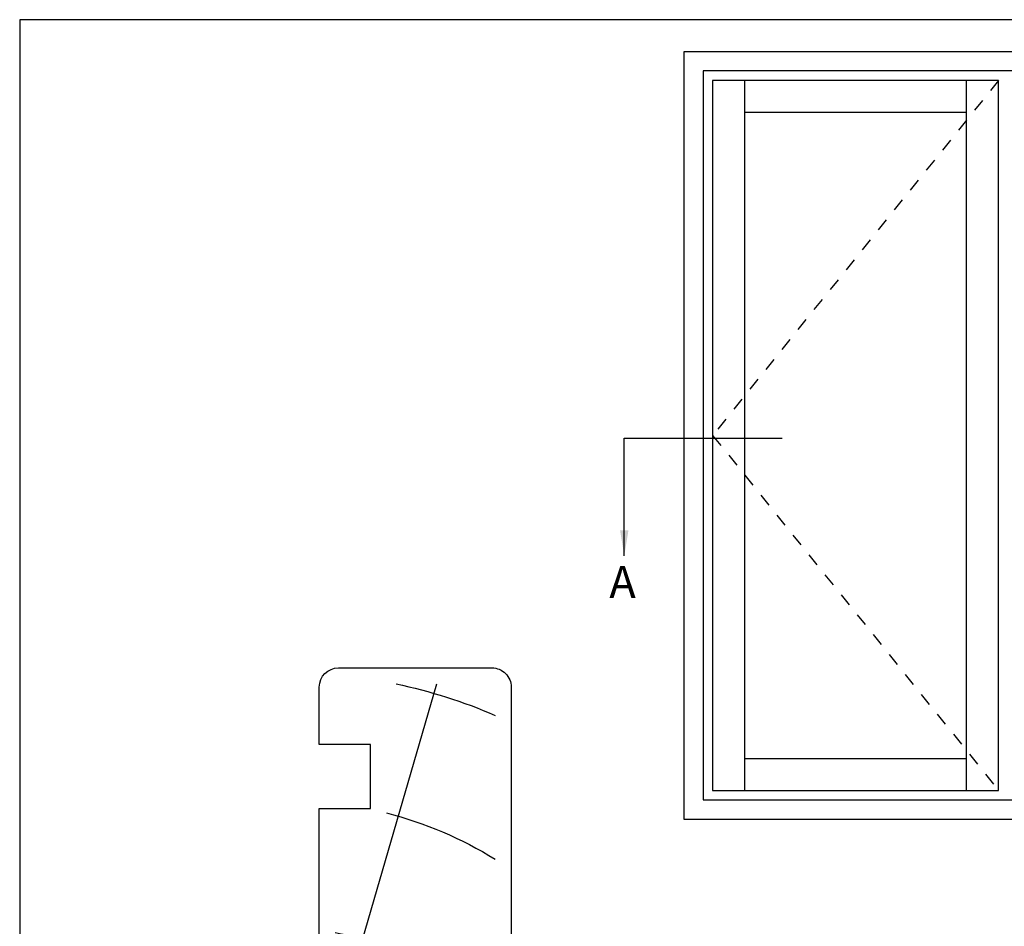
# Model space of a CAD drawing. Units: millimetres. Extents: x 0 to 354, y 0 to 482.
# Drawn here: x 0 to 154, y 340 to 482 of the extents above; entities that cross this region are included whole.
import ezdxf

# ---------------------------------------------------------------- set-up
doc = ezdxf.new("R2010")
doc.units = ezdxf.units.MM
doc.linetypes.add('DASHED', pattern=[0.2, 0.1, -0.1])
doc.layers.get('0').update_dxf_attribs({"plot": 0})
doc.layers.add('APL Joinery', color=2, linetype='Continuous')
doc.layers.add('APL Notes', color=7, linetype='Continuous')
doc.styles.add('Arial-Bold', font='ARIALBD.TTF')
doc.dimstyles.new('ISO-25', dxfattribs={"dimtxt": 2.5, "dimasz": 4, "dimexe": 1.25, "dimexo": 0.625, "dimtad": 1, "dimtxsty": 'Standard', "dimcen": 2.5, "dimadec": 0, "dimazin": 0, "dimtfac": 1, "dimtmove": 0, "dimatfit": 3, "dimfxl": 1, "dimarcsym": 0})

# ---------------------------------------------------------------- blocks, each defined once
blk = doc.blocks.new('sw30mmliner', base_point=(-8.320245268962722, 142.2739088327281))
at = {"layer": 'APL Joinery', "color": 8, "linetype": 'Continuous'}
for p, q in [((1.439132372933531, 144.773908832728), (4.097335334867297, 158.773908832728)), ((19.17975473103728, 143.487533006339), (31.20445811643854, 158.773908832728)), ((23.56650084485508, 133.773908832728), (78.07975473103726, 149.6308324496542))]:
    blk.add_line(p, q, dxfattribs=at)
at = {"layer": 'APL Joinery', "color": 3, "linetype": 'Continuous', "flags": 128}
blk.add_lwpolyline([(-8.320245268962722, 161.273908832728), (-8.320245268962722, 152.973908832728), (-3.920245268962716, 152.973908832728), (-3.920245268962716, 150.473908832728), (-8.320245268962722, 150.473908832728), (-8.320245268962722, 142.2739088327281), (16.67975473103728, 142.2739088327281), (16.67975473103728, 131.273908832728), (58.57975473103727, 131.273908832728), (58.57975473103727, 139.2739088327281), (68.57975473103727, 139.2739088327281), (68.57975473103727, 131.273908832728), (77.57975473103726, 131.273908832728, 0.4142135623730951), (80.57975473103727, 134.273908832728), (80.57975473103727, 158.273908832728, 0.4142135623730951), (77.57975473103726, 161.273908832728)], format="xyb", close=True, dxfattribs=at)
at = {"layer": 'APL Joinery', "color": 8, "linetype": 'Continuous'}
for radius, start, end in [(41.9195481519577, 10.24507817588775, 50.73613270831355), (61.9195481519577, 14.45446489788398, 31.61173285031439), (81.91954815195768, 11.94794822801606, 23.34026053111568), (21.9195481519577, 57.3495468426925, 88.31417642809208)]:
    blk.add_arc((-2.065094850108238, 126.3181393429162), radius, start, end, dxfattribs=at)

msp = doc.modelspace()

# ---------------------------------------------------------------- linework, layer by layer
msp.add_lwpolyline([(353.9999991921495, 1.108869583e-07), (353.9999991921495, 482.0000001108869), (-8.078504834e-07, 482.0000001108869), (-8.078504834e-07, 1.108869583e-07)], close=True)
at = {"layer": 'APL Notes', "color": 2, "linetype": 'Continuous'}
for p, q in [((103.8499991921494, 477.0000001108869), (103.8499991921494, 357.0000001108867)), ((250.1499991921496, 477.0000001108869), (103.8499991921494, 477.0000001108869)), ((106.8499991921494, 474.0000001108869), (106.8499991921494, 360.0000001108867)), ((247.1499991921496, 474.0000001108869), (106.8499991921494, 474.0000001108869)), ((108.3499991921494, 472.5000001108869), (108.3499991921494, 361.5000001108867)), ((153.0499991921501, 472.5000001108869), (108.3499991921494, 472.5000001108869)), ((113.3499991921494, 472.5000001108869), (113.3499991921494, 361.5000001108867)), ((148.0499991921501, 361.5000001108867), (148.0499991921501, 472.5000001108869)), ((153.0499991921501, 361.5000001108867), (153.0499991921501, 472.5000001108869)), ((148.0499991921501, 467.5000001108871), (113.3499991921494, 467.5000001108871)), ((113.3499991921494, 366.5000001108867), (148.0499991921501, 366.5000001108867)), ((108.3499991921494, 361.5000001108867), (153.0499991921501, 361.5000001108867)), ((106.8499991921494, 360.0000001108867), (247.1499991921496, 360.0000001108867)), ((103.8499991921494, 357.0000001108867), (250.1499991921496, 357.0000001108867))]:
    msp.add_line(p, q, dxfattribs=at)
at = {"layer": 'APL Notes', "color": 8, "linetype": 'Continuous'}
msp.add_line((94.52986532785201, 416.5755163352507), (119.2350427425663, 416.5755163352507), dxfattribs=at)
at = {"layer": 'APL Notes', "color": 7, "linetype": 'DASHED', "ltscale": 20}
msp.add_lwpolyline([(153.0499991921501, 472.5000001108869), (108.3499991921494, 417.0000001108872), (153.0499991921501, 361.5000001108867)], dxfattribs=at)

# ---------------------------------------------------------------- block references
at = {"layer": 'APL Joinery', "xscale": -1, "rotation": 270}
msp.add_blockref('sw30mmliner', (57.84723366155827, 291.749629692973), dxfattribs=at)

# ---------------------------------------------------------------- texts
at = {"layer": 'APL Notes', "color": 7, "linetype": 'Continuous', "style": 'Arial-Bold'}
msp.add_text('A', height=5, dxfattribs=at).set_placement((92.18988585610617, 391.572446309008))

# ---------------------------------------------------------------- leaders
at = {"layer": 'APL Notes', "color": 8}
msp.add_leader([(94.52986532785201, 398.1626270992133), (94.52986532785201, 416.5755163352507)], dimstyle='ISO-25', override={"dimgap": 0.625, "dimtad": 0}, dxfattribs=at)

doc.saveas('drawing.dxf')
